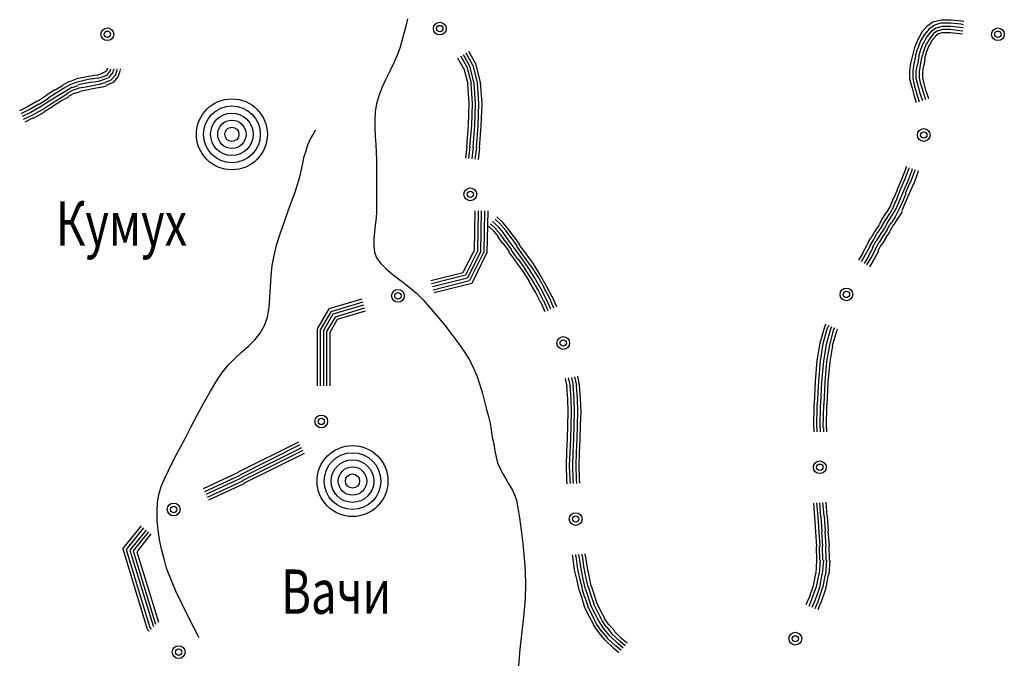
# Model space of a CAD drawing. Extents: x 8469202 to 8772528, y 4701563 to 4787329.
# Drawn here: x 8699122 to 8699218, y 4737182 to 4737244 of the extents above; entities that cross this region are included whole.
import ezdxf

# ---------------------------------------------------------------- set-up
doc = ezdxf.new("R2010")
doc.units = 0
doc.header["$MEASUREMENT"] = 0
doc.linetypes.add('CONTI', pattern=[0])
doc.layers.get('0').update_dxf_attribs({"linetype": 'CONTINUOUS'})
for name, color, linetype in [('NAD_MDEFAULT', 132, 'CONTI'), ('SIT_LDEFAULT', 132, 'CONTI'), ('USLZNDEFAULT', 7, 'CONTI')]:
    doc.layers.add(name, color=color, linetype=linetype)
doc.styles.add('SHRFT', font='TXT', dxfattribs={"width": 0.75})

# ---------------------------------------------------------------- blocks, each defined once
blk = doc.blocks.new('BL_983')
at = {"color": 0}
for radius in [1, 0.8, 0.6, 0.4, 0.2, 0]:
    blk.add_circle((0, 0), radius, dxfattribs=at)

msp = doc.modelspace()

# ---------------------------------------------------------------- linework, layer by layer
at = {"layer": 'SIT_LDEFAULT', "color": 132}
for p, q in [((8699159.801, 4737244.369), (8699159.628, 4737243.676)), ((8699159.454, 4737242.949), (8699159.247, 4737242.221)), ((8699159.628, 4737243.676), (8699159.454, 4737242.949)), ((8699159.247, 4737242.221), (8699159.039, 4737241.528)), ((8699159.039, 4737241.528), (8699158.796, 4737240.836)), ((8699158.45, 4737240.074), (8699158.069, 4737239.277)), ((8699158.796, 4737240.836), (8699158.45, 4737240.074)), ((8699158.069, 4737239.277), (8699157.653, 4737238.446)), ((8699157.653, 4737238.446), (8699157.307, 4737237.649)), ((8699157.307, 4737237.649), (8699156.995, 4737236.853)), ((8699156.995, 4737236.853), (8699156.787, 4737236.091)), ((8699156.649, 4737235.329), (8699156.614, 4737234.532)), ((8699156.787, 4737236.091), (8699156.649, 4737235.329)), ((8699156.614, 4737234.532), (8699156.614, 4737233.735)), ((8699150.553, 4737233.043), (8699150.726, 4737233.32)), ((8699150.726, 4737233.32), (8699150.83, 4737233.493)), ((8699150.83, 4737233.493), (8699150.865, 4737233.562)), ((8699156.614, 4737233.735), (8699156.649, 4737232.904)), ((8699150.068, 4737232.073), (8699150.207, 4737232.385)), ((8699150.207, 4737232.385), (8699150.38, 4737232.731)), ((8699150.38, 4737232.731), (8699150.553, 4737233.043)), ((8699156.649, 4737232.904), (8699156.718, 4737232.107)), ((8699149.722, 4737230.964), (8699149.86, 4737231.415)), ((8699149.86, 4737231.415), (8699149.964, 4737231.761)), ((8699149.964, 4737231.761), (8699150.068, 4737232.073)), ((8699156.718, 4737232.107), (8699156.753, 4737231.345)), ((8699156.753, 4737231.345), (8699156.787, 4737230.618)), ((8699149.479, 4737229.856), (8699149.618, 4737230.445)), ((8699149.618, 4737230.445), (8699149.722, 4737230.964)), ((8699156.787, 4737230.618), (8699156.787, 4737229.891)), ((8699149.341, 4737229.233), (8699149.479, 4737229.856)), ((8699156.787, 4737229.891), (8699156.787, 4737229.163)), ((8699149.029, 4737228.124), (8699149.202, 4737228.644)), ((8699149.202, 4737228.644), (8699149.341, 4737229.233)), ((8699156.787, 4737229.163), (8699156.787, 4737228.436)), ((8699148.821, 4737227.466), (8699149.029, 4737228.124)), ((8699156.787, 4737228.436), (8699156.787, 4737227.674)), ((8699156.787, 4737227.674), (8699156.787, 4737226.981)), ((8699148.163, 4737225.63), (8699148.509, 4737226.635)), ((8699148.509, 4737226.635), (8699148.821, 4737227.466)), ((8699156.787, 4737226.981), (8699156.787, 4737226.289)), ((8699147.747, 4737224.522), (8699148.163, 4737225.63)), ((8699156.787, 4737225.596), (8699156.753, 4737224.938)), ((8699156.787, 4737226.289), (8699156.787, 4737225.596)), ((8699156.753, 4737224.938), (8699156.649, 4737224.245)), ((8699147.366, 4737223.414), (8699147.747, 4737224.522)), ((8699156.649, 4737224.245), (8699156.58, 4737223.552)), ((8699147.02, 4737222.305), (8699147.366, 4737223.414)), ((8699156.58, 4737223.552), (8699156.51, 4737222.894)), ((8699156.51, 4737222.894), (8699156.51, 4737222.236)), ((8699146.778, 4737221.301), (8699147.02, 4737222.305)), ((8699156.51, 4737222.236), (8699156.58, 4737221.613)), ((8699146.604, 4737220.296), (8699146.778, 4737221.301)), ((8699156.58, 4737221.613), (8699156.787, 4737221.058)), ((8699156.787, 4737221.058), (8699157.168, 4737220.539)), ((8699146.501, 4737219.257), (8699146.604, 4737220.296)), ((8699157.168, 4737220.539), (8699157.723, 4737219.985)), ((8699157.723, 4737219.985), (8699158.415, 4737219.396)), ((8699146.431, 4737218.218), (8699146.501, 4737219.257)), ((8699158.415, 4737219.396), (8699159.177, 4737218.807)), ((8699146.362, 4737217.179), (8699146.431, 4737218.218)), ((8699159.177, 4737218.807), (8699159.939, 4737218.218)), ((8699159.939, 4737218.218), (8699160.667, 4737217.595)), ((8699146.293, 4737216.209), (8699146.362, 4737217.179)), ((8699160.667, 4737217.595), (8699161.325, 4737216.971)), ((8699161.325, 4737216.971), (8699161.948, 4737216.244)), ((8699146.12, 4737215.274), (8699146.293, 4737216.209)), ((8699161.948, 4737216.244), (8699162.676, 4737215.413)), ((8699145.842, 4737214.443), (8699146.12, 4737215.274)), ((8699162.676, 4737215.413), (8699163.403, 4737214.512)), ((8699145.427, 4737213.716), (8699145.842, 4737214.443)), ((8699163.403, 4737214.512), (8699164.13, 4737213.577)), ((8699144.907, 4737213.058), (8699145.427, 4737213.716)), ((8699164.13, 4737213.577), (8699164.823, 4737212.677)), ((8699143.591, 4737211.845), (8699144.284, 4737212.434)), ((8699144.284, 4737212.434), (8699144.907, 4737213.058)), ((8699164.823, 4737212.677), (8699165.412, 4737211.811)), ((8699142.31, 4737210.598), (8699142.933, 4737211.222)), ((8699142.933, 4737211.222), (8699143.591, 4737211.845)), ((8699165.412, 4737211.811), (8699165.897, 4737211.049)), ((8699141.755, 4737209.906), (8699142.31, 4737210.598)), ((8699165.897, 4737211.049), (8699166.243, 4737210.287)), ((8699166.243, 4737210.287), (8699166.589, 4737209.49)), ((8699141.201, 4737209.074), (8699141.755, 4737209.906)), ((8699166.589, 4737209.49), (8699166.867, 4737208.659)), ((8699140.578, 4737208.035), (8699141.201, 4737209.074)), ((8699166.867, 4737208.659), (8699167.109, 4737207.827)), ((8699139.92, 4737206.892), (8699140.578, 4737208.035)), ((8699167.109, 4737207.827), (8699167.317, 4737207.031)), ((8699139.262, 4737205.715), (8699139.92, 4737206.892)), ((8699167.317, 4737207.031), (8699167.525, 4737206.269)), ((8699138.638, 4737204.537), (8699139.262, 4737205.715)), ((8699167.525, 4737206.269), (8699167.698, 4737205.576)), ((8699167.698, 4737205.576), (8699167.871, 4737204.918)), ((8699138.119, 4737203.498), (8699138.638, 4737204.537)), ((8699167.871, 4737204.918), (8699167.975, 4737204.26)), ((8699137.668, 4737202.632), (8699138.119, 4737203.498)), ((8699167.975, 4737204.26), (8699168.079, 4737203.567)), ((8699168.079, 4737203.567), (8699168.217, 4737202.875)), ((8699137.253, 4737201.87), (8699137.668, 4737202.632)), ((8699168.217, 4737202.875), (8699168.321, 4737202.216)), ((8699136.872, 4737201.108), (8699137.253, 4737201.87)), ((8699168.321, 4737202.216), (8699168.46, 4737201.593)), ((8699168.46, 4737201.593), (8699168.598, 4737201.039)), ((8699136.456, 4737200.311), (8699136.872, 4737201.108)), ((8699168.598, 4737201.039), (8699168.841, 4737200.485)), ((8699136.11, 4737199.549), (8699136.456, 4737200.311)), ((8699168.841, 4737200.485), (8699169.118, 4737199.965)), ((8699169.118, 4737199.965), (8699169.395, 4737199.48)), ((8699135.521, 4737197.956), (8699135.763, 4737198.753)), ((8699135.763, 4737198.753), (8699136.11, 4737199.549)), ((8699169.395, 4737199.48), (8699169.707, 4737198.961)), ((8699169.707, 4737198.961), (8699170.018, 4737198.441)), ((8699135.382, 4737197.16), (8699135.521, 4737197.956)), ((8699170.018, 4737198.441), (8699170.261, 4737197.922)), ((8699170.261, 4737197.922), (8699170.434, 4737197.402)), ((8699135.348, 4737196.328), (8699135.382, 4737197.16)), ((8699170.434, 4737197.402), (8699170.573, 4737196.675)), ((8699135.348, 4737195.428), (8699135.348, 4737196.328)), ((8699170.573, 4737196.675), (8699170.746, 4737195.67)), ((8699135.452, 4737194.493), (8699135.348, 4737195.428)), ((8699170.746, 4737195.67), (8699170.884, 4737194.493)), ((8699135.59, 4737193.557), (8699135.452, 4737194.493)), ((8699170.884, 4737194.493), (8699171.058, 4737193.176)), ((8699135.798, 4737192.622), (8699135.59, 4737193.557)), ((8699171.058, 4737193.176), (8699171.196, 4737191.791)), ((8699136.04, 4737191.687), (8699135.798, 4737192.622)), ((8699136.283, 4737190.786), (8699136.04, 4737191.687)), ((8699171.196, 4737191.791), (8699171.3, 4737190.44)), ((8699136.664, 4737189.782), (8699136.283, 4737190.786)), ((8699171.3, 4737190.44), (8699171.335, 4737189.193)), ((8699137.183, 4737188.535), (8699136.664, 4737189.782)), ((8699171.335, 4737189.193), (8699171.3, 4737187.877)), ((8699137.807, 4737187.254), (8699137.183, 4737188.535)), ((8699138.43, 4737186.007), (8699137.807, 4737187.254)), ((8699171.3, 4737187.877), (8699171.161, 4737186.284)), ((8699171.161, 4737186.284), (8699170.954, 4737184.587)), ((8699138.95, 4737184.968), (8699138.43, 4737186.007)), ((8699139.331, 4737184.24), (8699138.95, 4737184.968)), ((8699170.954, 4737184.587), (8699170.78, 4737182.855)), ((8699139.469, 4737183.963), (8699139.331, 4737184.24)), ((8699170.78, 4737182.855), (8699170.642, 4737181.227))]:
    msp.add_line(p, q, dxfattribs=at)
at = {"layer": 'SIT_LDEFAULT', "color": 32}
for p, q in [((8699211.097, 4737244.057), (8699210.508, 4737243.641)), ((8699211.928, 4737244.265), (8699211.097, 4737244.057)), ((8699211.963, 4737243.988), (8699211.235, 4737243.78)), ((8699212.863, 4737244.265), (8699211.928, 4737244.265)), ((8699212.829, 4737243.953), (8699211.963, 4737243.953)), ((8699213.799, 4737243.849), (8699212.829, 4737243.953)), ((8699213.833, 4737244.161), (8699212.863, 4737244.265)), ((8699214.076, 4737243.814), (8699213.799, 4737243.849)), ((8699214.11, 4737244.126), (8699213.833, 4737244.161)), ((8699209.989, 4737243.018), (8699209.608, 4737242.36)), ((8699210.508, 4737243.641), (8699209.989, 4737243.052)), ((8699210.716, 4737243.399), (8699210.266, 4737242.845)), ((8699210.924, 4737243.156), (8699210.508, 4737242.671)), ((8699211.235, 4737243.745), (8699210.716, 4737243.399)), ((8699211.132, 4737242.914), (8699210.785, 4737242.464)), ((8699211.374, 4737243.468), (8699210.924, 4737243.156)), ((8699211.513, 4737243.191), (8699211.132, 4737242.949)), ((8699211.651, 4737242.914), (8699211.339, 4737242.706)), ((8699211.997, 4737243.641), (8699211.374, 4737243.468)), ((8699212.032, 4737243.33), (8699211.513, 4737243.191)), ((8699212.067, 4737243.052), (8699211.651, 4737242.914)), ((8699212.829, 4737243.641), (8699211.997, 4737243.641)), ((8699212.829, 4737243.33), (8699212.032, 4737243.33)), ((8699212.794, 4737243.018), (8699212.067, 4737243.018)), ((8699213.729, 4737243.226), (8699212.794, 4737243.33)), ((8699213.695, 4737242.914), (8699212.794, 4737243.018)), ((8699213.764, 4737243.537), (8699212.829, 4737243.641)), ((8699213.972, 4737242.879), (8699213.695, 4737242.914)), ((8699214.006, 4737243.191), (8699213.729, 4737243.226)), ((8699214.041, 4737243.503), (8699213.764, 4737243.537)), ((8699209.608, 4737242.36), (8699209.296, 4737241.598)), ((8699209.885, 4737242.221), (8699209.608, 4737241.494)), ((8699210.266, 4737242.845), (8699209.885, 4737242.221)), ((8699210.162, 4737242.083), (8699209.885, 4737241.39)), ((8699210.508, 4737242.671), (8699210.196, 4737242.083)), ((8699210.439, 4737241.944), (8699210.196, 4737241.286)), ((8699210.785, 4737242.464), (8699210.473, 4737241.944)), ((8699211.028, 4737242.29), (8699210.751, 4737241.806)), ((8699211.339, 4737242.671), (8699211.028, 4737242.29)), ((8699166.174, 4737239.866), (8699165.516, 4737241.044)), ((8699166.486, 4737240.004), (8699165.793, 4737241.182)), ((8699209.296, 4737241.598), (8699209.088, 4737240.801)), ((8699209.573, 4737241.494), (8699209.365, 4737240.732)), ((8699209.885, 4737241.39), (8699209.677, 4737240.663)), ((8699210.196, 4737241.286), (8699209.989, 4737240.593)), ((8699210.473, 4737241.182), (8699210.266, 4737240.524)), ((8699210.716, 4737241.806), (8699210.473, 4737241.182)), ((8699165.308, 4737239.52), (8699164.719, 4737240.559)), ((8699165.62, 4737239.658), (8699164.996, 4737240.732)), ((8699165.897, 4737239.762), (8699165.273, 4737240.87)), ((8699166.936, 4737238.203), (8699166.486, 4737240.004)), ((8699208.915, 4737240.039), (8699208.811, 4737239.312)), ((8699209.088, 4737240.801), (8699208.915, 4737240.039)), ((8699209.227, 4737240.004), (8699209.123, 4737239.312)), ((8699209.4, 4737240.732), (8699209.227, 4737239.97)), ((8699209.711, 4737240.663), (8699209.573, 4737239.935)), ((8699209.989, 4737240.593), (8699209.85, 4737239.866)), ((8699210.3, 4737240.524), (8699210.196, 4737239.831)), ((8699129.494, 4737238.896), (8699130.014, 4737239.069)), ((8699130.014, 4737239.104), (8699130.325, 4737239.242)), ((8699130.325, 4737239.208), (8699130.464, 4737239.346)), ((8699130.464, 4737239.346), (8699130.533, 4737239.589)), ((8699130.499, 4737238.965), (8699130.706, 4737239.208)), ((8699130.706, 4737238.723), (8699130.984, 4737239.035)), ((8699130.741, 4737239.173), (8699130.845, 4737239.52)), ((8699131.018, 4737239.035), (8699131.157, 4737239.52)), ((8699131.295, 4737238.861), (8699131.468, 4737239.416)), ((8699131.468, 4737239.45), (8699131.468, 4737239.52)), ((8699131.572, 4737238.723), (8699131.746, 4737239.312)), ((8699131.78, 4737239.381), (8699131.78, 4737239.52)), ((8699165.724, 4737237.996), (8699165.343, 4737239.52)), ((8699166.035, 4737238.065), (8699165.62, 4737239.658)), ((8699166.312, 4737238.099), (8699165.897, 4737239.762)), ((8699166.624, 4737238.134), (8699166.208, 4737239.866)), ((8699208.811, 4737239.312), (8699208.811, 4737238.515)), ((8699209.123, 4737239.312), (8699209.123, 4737238.55)), ((8699209.538, 4737239.935), (8699209.434, 4737239.277)), ((8699209.434, 4737239.277), (8699209.434, 4737238.584)), ((8699209.85, 4737239.866), (8699209.746, 4737239.242)), ((8699209.746, 4737239.242), (8699209.746, 4737238.619)), ((8699210.162, 4737239.831), (8699210.058, 4737239.242)), ((8699210.058, 4737239.242), (8699210.058, 4737238.654)), ((8699126.134, 4737237.926), (8699126.793, 4737238.307)), ((8699126.827, 4737238.273), (8699127.485, 4737238.515)), ((8699126.931, 4737237.996), (8699127.589, 4737238.238)), ((8699127.485, 4737238.55), (8699128.178, 4737238.688)), ((8699127.555, 4737238.238), (8699128.247, 4737238.411)), ((8699127.658, 4737237.961), (8699128.317, 4737238.099)), ((8699128.178, 4737238.688), (8699128.871, 4737238.827)), ((8699128.247, 4737238.411), (8699128.905, 4737238.55)), ((8699128.317, 4737238.099), (8699128.975, 4737238.238)), ((8699128.871, 4737238.827), (8699129.494, 4737238.931)), ((8699128.905, 4737238.515), (8699129.563, 4737238.619)), ((8699128.975, 4737238.203), (8699129.633, 4737238.307)), ((8699129.563, 4737238.584), (8699130.118, 4737238.758)), ((8699129.633, 4737238.307), (8699130.222, 4737238.48)), ((8699129.702, 4737237.996), (8699130.325, 4737238.169)), ((8699130.118, 4737238.758), (8699130.533, 4737238.931)), ((8699130.222, 4737238.48), (8699130.706, 4737238.688)), ((8699130.325, 4737238.203), (8699130.88, 4737238.446)), ((8699130.429, 4737237.926), (8699131.053, 4737238.203)), ((8699130.88, 4737238.446), (8699131.295, 4737238.896)), ((8699131.087, 4737238.169), (8699131.572, 4737238.723)), ((8699166.451, 4737236.125), (8699166.312, 4737238.099)), ((8699166.763, 4737236.125), (8699166.624, 4737238.134)), ((8699167.074, 4737236.125), (8699166.936, 4737238.203)), ((8699208.811, 4737238.515), (8699209.019, 4737237.718)), ((8699209.123, 4737238.55), (8699209.296, 4737237.822)), ((8699209.434, 4737238.584), (8699209.608, 4737237.892)), ((8699209.746, 4737238.619), (8699209.885, 4737237.961)), ((8699210.058, 4737238.654), (8699210.196, 4737238.03)), ((8699124.541, 4737236.922), (8699125.372, 4737237.476)), ((8699124.714, 4737236.679), (8699125.546, 4737237.199)), ((8699125.407, 4737237.441), (8699126.134, 4737237.892)), ((8699125.546, 4737237.199), (8699126.273, 4737237.649)), ((8699125.719, 4737236.922), (8699126.446, 4737237.372)), ((8699126.273, 4737237.649), (8699126.931, 4737237.996)), ((8699126.446, 4737237.372), (8699127.07, 4737237.753)), ((8699126.585, 4737237.13), (8699127.208, 4737237.441)), ((8699126.758, 4737236.853), (8699127.312, 4737237.164)), ((8699127.07, 4737237.684), (8699127.658, 4737237.892)), ((8699127.208, 4737237.441), (8699127.728, 4737237.615)), ((8699127.347, 4737237.13), (8699127.832, 4737237.303)), ((8699127.728, 4737237.649), (8699128.386, 4737237.753)), ((8699127.832, 4737237.337), (8699128.455, 4737237.441)), ((8699128.386, 4737237.753), (8699129.044, 4737237.892)), ((8699128.455, 4737237.441), (8699129.079, 4737237.58)), ((8699129.044, 4737237.892), (8699129.702, 4737237.996)), ((8699129.079, 4737237.58), (8699129.771, 4737237.718)), ((8699129.771, 4737237.684), (8699130.429, 4737237.857)), ((8699165.827, 4737236.125), (8699165.689, 4737237.996)), ((8699166.139, 4737236.125), (8699166.001, 4737238.065)), ((8699209.019, 4737237.753), (8699209.227, 4737236.956)), ((8699209.296, 4737237.822), (8699209.504, 4737237.026)), ((8699209.608, 4737237.892), (8699209.815, 4737237.13)), ((8699209.815, 4737237.13), (8699210.058, 4737236.402)), ((8699209.919, 4737237.961), (8699210.127, 4737237.234)), ((8699210.127, 4737237.234), (8699210.37, 4737236.506)), ((8699210.196, 4737238.065), (8699210.404, 4737237.303)), ((8699210.439, 4737237.303), (8699210.647, 4737236.61)), ((8699122.706, 4737235.813), (8699123.641, 4737236.368)), ((8699123.675, 4737236.333), (8699124.576, 4737236.922)), ((8699123.848, 4737236.056), (8699124.749, 4737236.645)), ((8699123.987, 4737235.813), (8699124.888, 4737236.402)), ((8699124.888, 4737236.402), (8699125.719, 4737236.922)), ((8699125.061, 4737236.125), (8699125.892, 4737236.645)), ((8699125.199, 4737235.883), (8699126.031, 4737236.402)), ((8699125.892, 4737236.645), (8699126.619, 4737237.095)), ((8699126.065, 4737236.402), (8699126.758, 4737236.818)), ((8699209.227, 4737236.956), (8699209.469, 4737236.229)), ((8699209.504, 4737237.026), (8699209.746, 4737236.298)), ((8699121.944, 4737235.432), (8699122.74, 4737235.813)), ((8699122.082, 4737235.155), (8699122.879, 4737235.536)), ((8699122.221, 4737234.878), (8699123.017, 4737235.259)), ((8699122.879, 4737235.536), (8699123.814, 4737236.091)), ((8699123.017, 4737235.259), (8699123.987, 4737235.813)), ((8699123.156, 4737234.982), (8699124.16, 4737235.536)), ((8699123.294, 4737234.705), (8699124.333, 4737235.259)), ((8699124.16, 4737235.536), (8699125.061, 4737236.125)), ((8699124.299, 4737235.294), (8699125.234, 4737235.883)), ((8699165.758, 4737234.012), (8699165.827, 4737236.125)), ((8699166.07, 4737234.012), (8699166.139, 4737236.125)), ((8699166.382, 4737233.978), (8699166.451, 4737236.125)), ((8699166.693, 4737233.943), (8699166.763, 4737236.125)), ((8699167.005, 4737233.943), (8699167.074, 4737236.125)), ((8699122.325, 4737234.601), (8699123.156, 4737234.982)), ((8699122.463, 4737234.324), (8699123.294, 4737234.74)), ((8699165.585, 4737231.934), (8699165.758, 4737234.012)), ((8699165.897, 4737231.9), (8699166.07, 4737234.012)), ((8699166.208, 4737231.865), (8699166.382, 4737233.978)), ((8699166.52, 4737231.83), (8699166.693, 4737233.978)), ((8699166.832, 4737231.796), (8699167.005, 4737233.943)), ((8699165.481, 4737230.791), (8699165.62, 4737231.934)), ((8699165.793, 4737230.757), (8699165.931, 4737231.9)), ((8699166.105, 4737230.722), (8699166.243, 4737231.865)), ((8699166.416, 4737230.687), (8699166.555, 4737231.83)), ((8699166.728, 4737230.653), (8699166.867, 4737231.796)), ((8699208.465, 4737229.891), (8699208.014, 4737228.713)), ((8699208.742, 4737229.787), (8699208.291, 4737228.575)), ((8699208.465, 4737229.96), (8699208.43, 4737229.891)), ((8699209.053, 4737229.683), (8699208.603, 4737228.471)), ((8699208.776, 4737229.856), (8699208.742, 4737229.787)), ((8699209.33, 4737229.579), (8699208.88, 4737228.367)), ((8699209.053, 4737229.752), (8699209.019, 4737229.683)), ((8699209.642, 4737229.475), (8699209.192, 4737228.228)), ((8699209.365, 4737229.648), (8699209.33, 4737229.579)), ((8699209.642, 4737229.544), (8699209.608, 4737229.475)), ((8699208.014, 4737228.713), (8699207.564, 4737227.674)), ((8699208.291, 4737228.609), (8699207.841, 4737227.57)), ((8699208.603, 4737228.471), (8699208.153, 4737227.432)), ((8699207.599, 4737227.674), (8699207.252, 4737226.843)), ((8699207.841, 4737227.57), (8699207.529, 4737226.739)), ((8699208.846, 4737228.367), (8699208.395, 4737227.328)), ((8699209.157, 4737228.228), (8699208.707, 4737227.189)), ((8699207.218, 4737226.843), (8699206.941, 4737226.185)), ((8699207.529, 4737226.739), (8699207.218, 4737226.046)), ((8699207.806, 4737226.6), (8699207.495, 4737225.908)), ((8699208.153, 4737227.432), (8699207.806, 4737226.6)), ((8699208.43, 4737227.293), (8699208.084, 4737226.462)), ((8699208.707, 4737227.189), (8699208.361, 4737226.358)), ((8699166.382, 4737225.63), (8699166.312, 4737221.786)), ((8699166.693, 4737225.63), (8699166.624, 4737221.717)), ((8699167.005, 4737225.63), (8699166.936, 4737221.647)), ((8699167.317, 4737225.63), (8699167.248, 4737221.578)), ((8699167.629, 4737225.63), (8699167.559, 4737221.509)), ((8699206.975, 4737226.185), (8699206.594, 4737225.561)), ((8699207.252, 4737226.046), (8699206.871, 4737225.388)), ((8699207.495, 4737225.908), (8699207.114, 4737225.249)), ((8699207.772, 4737225.769), (8699207.391, 4737225.076)), ((8699208.084, 4737225.596), (8699207.668, 4737224.903)), ((8699208.084, 4737226.462), (8699207.772, 4737225.769)), ((8699208.361, 4737226.358), (8699208.049, 4737225.63)), ((8699168.91, 4737224.314), (8699168.356, 4737224.834)), ((8699169.118, 4737224.522), (8699168.529, 4737225.076)), ((8699206.179, 4737224.938), (8699205.832, 4737224.314)), ((8699206.456, 4737224.799), (8699206.075, 4737224.141)), ((8699206.56, 4737225.561), (8699206.179, 4737224.938)), ((8699206.733, 4737224.626), (8699206.352, 4737223.968)), ((8699206.837, 4737225.388), (8699206.456, 4737224.765)), ((8699207.114, 4737225.249), (8699206.733, 4737224.626)), ((8699207.391, 4737225.076), (8699207.01, 4737224.453)), ((8699207.668, 4737224.938), (8699207.287, 4737224.314)), ((8699168.217, 4737223.656), (8699167.698, 4737224.141)), ((8699168.46, 4737223.864), (8699167.906, 4737224.384)), ((8699168.668, 4737224.072), (8699168.113, 4737224.591)), ((8699168.668, 4737223.137), (8699168.217, 4737223.656)), ((8699168.91, 4737223.31), (8699168.425, 4737223.864)), ((8699169.153, 4737223.518), (8699168.668, 4737224.072)), ((8699169.395, 4737223.725), (8699168.91, 4737224.28)), ((8699169.637, 4737223.899), (8699169.118, 4737224.522)), ((8699169.915, 4737222.998), (8699169.395, 4737223.725)), ((8699170.157, 4737223.171), (8699169.637, 4737223.899)), ((8699205.417, 4737223.656), (8699205.036, 4737222.963)), ((8699205.832, 4737224.28), (8699205.417, 4737223.656)), ((8699206.109, 4737224.141), (8699205.694, 4737223.518)), ((8699206.352, 4737223.968), (8699205.936, 4737223.344)), ((8699206.629, 4737223.795), (8699206.213, 4737223.171)), ((8699206.975, 4737224.487), (8699206.594, 4737223.795)), ((8699207.252, 4737224.314), (8699206.871, 4737223.656)), ((8699169.118, 4737222.444), (8699168.633, 4737223.137)), ((8699169.36, 4737222.652), (8699168.91, 4737223.31)), ((8699169.637, 4737222.825), (8699169.153, 4737223.518)), ((8699170.226, 4737222.028), (8699169.637, 4737222.825)), ((8699170.503, 4737222.236), (8699169.915, 4737223.033)), ((8699170.746, 4737222.409), (8699170.157, 4737223.206)), ((8699205.001, 4737222.998), (8699204.655, 4737222.34)), ((8699205.278, 4737222.86), (8699204.897, 4737222.201)), ((8699205.659, 4737223.518), (8699205.278, 4737222.825)), ((8699205.936, 4737223.344), (8699205.555, 4737222.686)), ((8699206.213, 4737223.171), (8699205.832, 4737222.548)), ((8699206.49, 4737222.998), (8699206.109, 4737222.375)), ((8699206.871, 4737223.622), (8699206.456, 4737222.998)), ((8699166.312, 4737221.786), (8699165.204, 4737219.638)), ((8699169.741, 4737221.682), (8699169.153, 4737222.479)), ((8699169.984, 4737221.855), (8699169.395, 4737222.652)), ((8699170.607, 4737220.885), (8699169.949, 4737221.82)), ((8699170.884, 4737221.093), (8699170.226, 4737222.028)), ((8699171.127, 4737221.266), (8699170.469, 4737222.201)), ((8699171.369, 4737221.439), (8699170.711, 4737222.375)), ((8699204.655, 4737222.305), (8699204.204, 4737221.509)), ((8699204.932, 4737222.167), (8699204.481, 4737221.336)), ((8699205.209, 4737222.028), (8699204.759, 4737221.197)), ((8699205.486, 4737221.89), (8699205.036, 4737221.024)), ((8699205.521, 4737222.686), (8699205.174, 4737222.028)), ((8699205.798, 4737222.548), (8699205.451, 4737221.89)), ((8699206.075, 4737222.409), (8699205.728, 4737221.751)), ((8699166.624, 4737221.717), (8699165.446, 4737219.361)), ((8699166.936, 4737221.647), (8699165.654, 4737219.084)), ((8699167.213, 4737221.578), (8699165.862, 4737218.842)), ((8699167.525, 4737221.509), (8699166.07, 4737218.565)), ((8699170.365, 4737220.747), (8699169.707, 4737221.647)), ((8699171.335, 4737219.95), (8699170.642, 4737220.92)), ((8699171.577, 4737220.123), (8699170.884, 4737221.093)), ((8699171.82, 4737220.296), (8699171.127, 4737221.266)), ((8699172.097, 4737220.47), (8699171.369, 4737221.439)), ((8699204.239, 4737221.509), (8699203.823, 4737220.816)), ((8699204.481, 4737221.336), (8699204.1, 4737220.677)), ((8699204.793, 4737221.197), (8699204.378, 4737220.504)), ((8699205.036, 4737221.058), (8699204.62, 4737220.366)), ((8699205.313, 4737220.885), (8699204.897, 4737220.193)), ((8699205.763, 4737221.717), (8699205.313, 4737220.885)), ((8699171.058, 4737219.777), (8699170.365, 4737220.712)), ((8699171.958, 4737218.911), (8699171.3, 4737219.95)), ((8699172.235, 4737219.084), (8699171.577, 4737220.123)), ((8699172.512, 4737219.257), (8699171.854, 4737220.296)), ((8699172.755, 4737219.396), (8699172.097, 4737220.47)), ((8699165.239, 4737219.604), (8699162.087, 4737218.807)), ((8699165.446, 4737219.361), (8699162.156, 4737218.53)), ((8699165.654, 4737219.084), (8699162.225, 4737218.218)), ((8699171.716, 4737218.773), (8699171.058, 4737219.777)), ((8699172.582, 4737217.872), (8699171.958, 4737218.911)), ((8699172.859, 4737218.011), (8699172.235, 4737219.084)), ((8699173.136, 4737218.149), (8699172.512, 4737219.257)), ((8699173.378, 4737218.288), (8699172.755, 4737219.396)), ((8699165.862, 4737218.807), (8699162.295, 4737217.907)), ((8699166.07, 4737218.565), (8699162.399, 4737217.63)), ((8699172.304, 4737217.699), (8699171.681, 4737218.738)), ((8699173.378, 4737217.006), (8699172.859, 4737218.011)), ((8699173.655, 4737217.145), (8699173.101, 4737218.149)), ((8699173.932, 4737217.249), (8699173.378, 4737218.288)), ((8699155.333, 4737217.041), (8699152.112, 4737216.071)), ((8699172.789, 4737216.729), (8699172.304, 4737217.699)), ((8699173.066, 4737216.868), (8699172.582, 4737217.837)), ((8699173.794, 4737216.036), (8699173.378, 4737217.006)), ((8699174.071, 4737216.14), (8699173.655, 4737217.145)), ((8699174.383, 4737216.279), (8699173.932, 4737217.283)), ((8699152.112, 4737216.071), (8699150.969, 4737214.131)), ((8699155.437, 4737216.729), (8699152.319, 4737215.794)), ((8699155.506, 4737216.452), (8699152.527, 4737215.551)), ((8699155.61, 4737216.14), (8699152.735, 4737215.274)), ((8699173.24, 4737215.794), (8699172.824, 4737216.729)), ((8699173.517, 4737215.898), (8699173.101, 4737216.868)), ((8699152.319, 4737215.794), (8699151.28, 4737214.027)), ((8699152.527, 4737215.551), (8699151.592, 4737213.958)), ((8699152.735, 4737215.274), (8699151.904, 4737213.854)), ((8699152.943, 4737215.032), (8699152.215, 4737213.785)), ((8699155.679, 4737215.863), (8699152.943, 4737215.032)), ((8699150.969, 4737214.131), (8699150.969, 4737209.802)), ((8699200.498, 4737214.304), (8699200.048, 4737212.746)), ((8699200.775, 4737214.201), (8699200.36, 4737212.677)), ((8699200.602, 4737214.582), (8699200.498, 4737214.304)), ((8699201.087, 4737214.097), (8699200.671, 4737212.607)), ((8699200.914, 4737214.443), (8699200.81, 4737214.201)), ((8699201.191, 4737214.339), (8699201.087, 4737214.097)), ((8699201.468, 4737214.235), (8699201.364, 4737213.993)), ((8699201.78, 4737214.097), (8699201.676, 4737213.889)), ((8699151.28, 4737214.027), (8699151.28, 4737209.802)), ((8699151.592, 4737213.958), (8699151.592, 4737209.802)), ((8699151.904, 4737213.889), (8699151.904, 4737209.802)), ((8699152.215, 4737213.785), (8699152.215, 4737209.802)), ((8699201.364, 4737213.993), (8699200.983, 4737212.538)), ((8699201.676, 4737213.889), (8699201.26, 4737212.469)), ((8699200.048, 4737212.746), (8699199.771, 4737211.049)), ((8699200.36, 4737212.677), (8699200.083, 4737211.014)), ((8699200.671, 4737212.607), (8699200.394, 4737210.979)), ((8699200.983, 4737212.538), (8699200.706, 4737210.945)), ((8699201.295, 4737212.469), (8699201.018, 4737210.91)), ((8699199.771, 4737211.049), (8699199.598, 4737209.005)), ((8699200.083, 4737211.014), (8699199.909, 4737209.005)), ((8699200.394, 4737210.979), (8699200.221, 4737208.97)), ((8699200.706, 4737210.945), (8699200.533, 4737208.936)), ((8699201.018, 4737210.91), (8699200.845, 4737208.936)), ((8699150.969, 4737209.802), (8699150.969, 4737208.555)), ((8699151.28, 4737209.802), (8699151.28, 4737208.555)), ((8699151.592, 4737209.802), (8699151.592, 4737208.555)), ((8699151.904, 4737209.802), (8699151.904, 4737208.555)), ((8699152.215, 4737209.802), (8699152.215, 4737208.555)), ((8699175.387, 4737208.486), (8699175.214, 4737209.282)), ((8699175.699, 4737208.52), (8699175.526, 4737209.351)), ((8699176.011, 4737208.555), (8699175.837, 4737209.386)), ((8699176.322, 4737208.589), (8699176.149, 4737209.455)), ((8699176.599, 4737208.624), (8699176.426, 4737209.525)), ((8699175.456, 4737207.273), (8699175.352, 4737208.486)), ((8699175.768, 4737207.308), (8699175.664, 4737208.52)), ((8699176.08, 4737207.308), (8699175.976, 4737208.555)), ((8699176.392, 4737207.343), (8699176.288, 4737208.589)), ((8699176.703, 4737207.343), (8699176.599, 4737208.624)), ((8699199.598, 4737209.005), (8699199.494, 4737206.788)), ((8699199.909, 4737209.005), (8699199.806, 4737206.754)), ((8699200.221, 4737208.97), (8699200.117, 4737206.754)), ((8699200.533, 4737208.936), (8699200.429, 4737206.754)), ((8699200.845, 4737208.936), (8699200.741, 4737206.719)), ((8699176.738, 4737206.026), (8699176.703, 4737207.343)), ((8699175.491, 4737206.026), (8699175.456, 4737207.273)), ((8699175.803, 4737206.026), (8699175.768, 4737207.273)), ((8699176.114, 4737206.026), (8699176.08, 4737207.308)), ((8699176.426, 4737206.026), (8699176.392, 4737207.308)), ((8699199.459, 4737206.788), (8699199.425, 4737204.468)), ((8699199.771, 4737206.754), (8699199.736, 4737204.468)), ((8699200.083, 4737206.754), (8699200.048, 4737204.468)), ((8699200.394, 4737206.754), (8699200.36, 4737204.468)), ((8699200.706, 4737206.719), (8699200.671, 4737204.468)), ((8699175.456, 4737204.71), (8699175.491, 4737206.026)), ((8699175.768, 4737204.71), (8699175.803, 4737206.026)), ((8699176.08, 4737204.71), (8699176.114, 4737206.026)), ((8699176.392, 4737204.71), (8699176.426, 4737206.026)), ((8699176.703, 4737204.71), (8699176.738, 4737206.026)), ((8699175.422, 4737203.429), (8699175.456, 4737204.71)), ((8699175.733, 4737203.394), (8699175.768, 4737204.71)), ((8699176.045, 4737203.394), (8699176.08, 4737204.71)), ((8699176.357, 4737203.394), (8699176.392, 4737204.71)), ((8699176.669, 4737203.359), (8699176.703, 4737204.71)), ((8699199.459, 4737204.468), (8699199.459, 4737204.087)), ((8699199.771, 4737204.468), (8699199.771, 4737204.087)), ((8699200.083, 4737204.468), (8699200.083, 4737204.087)), ((8699200.394, 4737204.468), (8699200.394, 4737204.087)), ((8699200.706, 4737204.468), (8699200.706, 4737204.087)), ((8699149.168, 4737203.082), (8699143.279, 4737200.138)), ((8699149.306, 4737202.805), (8699143.418, 4737199.861)), ((8699149.445, 4737202.528), (8699143.556, 4737199.584)), ((8699175.352, 4737202.113), (8699175.422, 4737203.429)), ((8699175.664, 4737202.078), (8699175.733, 4737203.394)), ((8699175.976, 4737202.078), (8699176.045, 4737203.394)), ((8699176.288, 4737202.078), (8699176.357, 4737203.394)), ((8699176.599, 4737202.043), (8699176.669, 4737203.359)), ((8699149.583, 4737202.251), (8699143.66, 4737199.307)), ((8699149.722, 4737201.974), (8699143.799, 4737199.03)), ((8699175.318, 4737200.762), (8699175.352, 4737202.113)), ((8699175.63, 4737200.762), (8699175.664, 4737202.078)), ((8699175.941, 4737200.762), (8699175.976, 4737202.078)), ((8699176.253, 4737200.762), (8699176.288, 4737202.078)), ((8699176.565, 4737200.762), (8699176.599, 4737202.043)), ((8699175.352, 4737199.411), (8699175.318, 4737200.762)), ((8699175.664, 4737199.446), (8699175.63, 4737200.762)), ((8699175.976, 4737199.446), (8699175.941, 4737200.762)), ((8699176.288, 4737199.446), (8699176.253, 4737200.762)), ((8699176.599, 4737199.48), (8699176.565, 4737200.762)), ((8699143.279, 4737200.104), (8699139.85, 4737198.51)), ((8699143.418, 4737199.827), (8699139.989, 4737198.233)), ((8699143.556, 4737199.549), (8699140.127, 4737197.956)), ((8699143.695, 4737199.272), (8699140.231, 4737197.679)), ((8699143.834, 4737198.995), (8699140.37, 4737197.402)), ((8699175.387, 4737198.995), (8699175.352, 4737199.411)), ((8699175.699, 4737199.03), (8699175.664, 4737199.446)), ((8699176.011, 4737199.03), (8699175.976, 4737199.446)), ((8699176.322, 4737199.03), (8699176.288, 4737199.446)), ((8699176.634, 4737199.065), (8699176.599, 4737199.48)), ((8699199.425, 4737197.125), (8699199.528, 4737195.774)), ((8699199.736, 4737197.16), (8699199.84, 4737195.774)), ((8699200.013, 4737197.16), (8699200.117, 4737195.809)), ((8699200.325, 4737197.194), (8699200.429, 4737195.843)), ((8699200.637, 4737197.229), (8699200.741, 4737195.843)), ((8699200.152, 4737195.809), (8699200.256, 4737194.354)), ((8699200.464, 4737195.843), (8699200.568, 4737194.389)), ((8699200.775, 4737195.843), (8699200.879, 4737194.389)), ((8699133.789, 4737194.908), (8699131.988, 4737192.657)), ((8699199.528, 4737195.774), (8699199.632, 4737194.319)), ((8699199.84, 4737195.774), (8699199.944, 4737194.319)), ((8699134.032, 4737194.7), (8699132.334, 4737192.588)), ((8699134.274, 4737194.493), (8699132.681, 4737192.518)), ((8699134.516, 4737194.319), (8699133.027, 4737192.449)), ((8699134.759, 4737194.112), (8699133.373, 4737192.38)), ((8699199.632, 4737194.319), (8699199.736, 4737192.899)), ((8699199.944, 4737194.319), (8699200.048, 4737192.934)), ((8699200.221, 4737194.354), (8699200.325, 4737192.934)), ((8699200.533, 4737194.389), (8699200.637, 4737192.934)), ((8699200.845, 4737194.389), (8699200.949, 4737192.969)), ((8699199.702, 4737192.899), (8699199.736, 4737191.548)), ((8699199.979, 4737192.934), (8699200.013, 4737191.548)), ((8699200.29, 4737192.934), (8699200.325, 4737191.548)), ((8699200.602, 4737192.934), (8699200.637, 4737191.548)), ((8699200.914, 4737192.969), (8699200.949, 4737191.548)), ((8699132.023, 4737192.657), (8699134.378, 4737184.829)), ((8699132.334, 4737192.588), (8699134.655, 4737184.968)), ((8699132.681, 4737192.518), (8699134.967, 4737185.141)), ((8699133.027, 4737192.449), (8699135.209, 4737185.314)), ((8699133.373, 4737192.38), (8699135.486, 4737185.487)), ((8699175.941, 4737191.895), (8699175.907, 4737192.068)), ((8699176.218, 4737191.929), (8699176.218, 4737192.103)), ((8699176.53, 4737191.964), (8699176.53, 4737192.103)), ((8699176.738, 4737190.717), (8699176.565, 4737191.964)), ((8699176.842, 4737191.999), (8699176.842, 4737192.137)), ((8699177.05, 4737190.752), (8699176.876, 4737191.999)), ((8699177.154, 4737192.033), (8699177.154, 4737192.172)), ((8699177.361, 4737190.821), (8699177.188, 4737192.033)), ((8699176.114, 4737190.613), (8699175.941, 4737191.895)), ((8699176.426, 4737190.648), (8699176.253, 4737191.929)), ((8699199.736, 4737191.548), (8699199.667, 4737190.267)), ((8699200.083, 4737191.548), (8699199.979, 4737190.232)), ((8699200.394, 4737191.548), (8699200.29, 4737190.198)), ((8699200.706, 4737191.548), (8699200.602, 4737190.163)), ((8699201.018, 4737191.548), (8699200.914, 4737190.128)), ((8699176.357, 4737189.574), (8699176.114, 4737190.613)), ((8699176.669, 4737189.644), (8699176.426, 4737190.683)), ((8699176.946, 4737189.713), (8699176.738, 4737190.717)), ((8699177.257, 4737189.782), (8699177.05, 4737190.786)), ((8699177.569, 4737189.851), (8699177.361, 4737190.821)), ((8699199.632, 4737190.267), (8699199.39, 4737189.055)), ((8699199.944, 4737190.232), (8699199.702, 4737188.951)), ((8699200.256, 4737190.198), (8699200.013, 4737188.882)), ((8699200.568, 4737190.163), (8699200.325, 4737188.812)), ((8699200.879, 4737190.128), (8699200.602, 4737188.708)), ((8699176.565, 4737188.674), (8699176.357, 4737189.574)), ((8699176.876, 4737188.778), (8699176.669, 4737189.644)), ((8699177.154, 4737188.847), (8699176.946, 4737189.713)), ((8699177.431, 4737188.916), (8699177.257, 4737189.782)), ((8699177.742, 4737189.02), (8699177.569, 4737189.851)), ((8699199.39, 4737189.055), (8699198.974, 4737187.808)), ((8699176.842, 4737187.842), (8699176.565, 4737188.674)), ((8699177.119, 4737187.912), (8699176.842, 4737188.743)), ((8699177.431, 4737188.016), (8699177.154, 4737188.847)), ((8699177.742, 4737188.12), (8699177.465, 4737188.951)), ((8699178.019, 4737187.254), (8699177.742, 4737188.12)), ((8699178.019, 4737188.223), (8699177.777, 4737189.02)), ((8699178.297, 4737187.392), (8699178.019, 4737188.223)), ((8699199.702, 4737188.951), (8699199.251, 4737187.704)), ((8699200.013, 4737188.882), (8699199.563, 4737187.6)), ((8699200.29, 4737188.812), (8699199.84, 4737187.496)), ((8699200.602, 4737188.708), (8699200.152, 4737187.392)), ((8699177.119, 4737186.907), (8699176.842, 4737187.808)), ((8699177.431, 4737187.046), (8699177.154, 4737187.912)), ((8699177.708, 4737187.15), (8699177.431, 4737188.016)), ((8699178.089, 4737186.353), (8699177.708, 4737187.15)), ((8699178.366, 4737186.492), (8699177.985, 4737187.254)), ((8699178.643, 4737186.63), (8699178.297, 4737187.392)), ((8699198.974, 4737187.842), (8699198.697, 4737187.184)), ((8699199.251, 4737187.704), (8699198.974, 4737187.046)), ((8699199.563, 4737187.6), (8699199.286, 4737186.942)), ((8699199.84, 4737187.496), (8699199.563, 4737186.803)), ((8699200.117, 4737187.392), (8699199.84, 4737186.699)), ((8699177.535, 4737186.076), (8699177.119, 4737186.907)), ((8699177.812, 4737186.215), (8699177.396, 4737187.046)), ((8699178.227, 4737185.383), (8699177.812, 4737186.215)), ((8699178.504, 4737185.556), (8699178.089, 4737186.353)), ((8699178.781, 4737185.73), (8699178.366, 4737186.492)), ((8699179.059, 4737185.868), (8699178.643, 4737186.63)), ((8699177.985, 4737185.245), (8699177.535, 4737186.076)), ((8699178.504, 4737184.448), (8699177.95, 4737185.245)), ((8699178.747, 4737184.621), (8699178.227, 4737185.383)), ((8699178.989, 4737184.829), (8699178.504, 4737185.556)), ((8699179.232, 4737185.002), (8699178.781, 4737185.695)), ((8699179.474, 4737185.21), (8699179.024, 4737185.868)), ((8699180.028, 4737184.621), (8699179.509, 4737185.21)), ((8699134.378, 4737184.829), (8699134.586, 4737184.621)), ((8699134.655, 4737184.968), (8699134.794, 4737184.829)), ((8699134.967, 4737185.141), (8699135.036, 4737185.072)), ((8699179.093, 4737183.755), (8699178.504, 4737184.448)), ((8699179.336, 4737183.963), (8699178.747, 4737184.656)), ((8699179.543, 4737184.171), (8699178.989, 4737184.829)), ((8699179.786, 4737184.379), (8699179.266, 4737185.037)), ((8699180.548, 4737183.617), (8699179.751, 4737184.379)), ((8699180.756, 4737183.859), (8699179.994, 4737184.587)), ((8699179.924, 4737182.959), (8699179.093, 4737183.755)), ((8699180.132, 4737183.167), (8699179.301, 4737183.929)), ((8699180.34, 4737183.409), (8699179.543, 4737184.171)), ((8699180.86, 4737182.959), (8699180.34, 4737183.409)), ((8699181.033, 4737183.201), (8699180.548, 4737183.617)), ((8699181.241, 4737183.444), (8699180.756, 4737183.859)), ((8699180.444, 4737182.508), (8699179.924, 4737182.959)), ((8699180.652, 4737182.751), (8699180.132, 4737183.201))]:
    msp.add_line(p, q, dxfattribs=at)
for centre, radius in [((8699162.953, 4737243.433), 0.623), ((8699130.499, 4737242.879), 0.623), ((8699130.499, 4737242.879), 0.312), ((8699162.953, 4737243.433), 0.312), ((8699217.435, 4737242.879), 0.623), ((8699217.435, 4737242.879), 0.312), ((8699210.196, 4737233.043), 0.623), ((8699210.196, 4737233.043), 0.312), ((8699165.931, 4737227.258), 0.623), ((8699165.931, 4737227.258), 0.312), ((8699158.866, 4737217.352), 0.623), ((8699202.646, 4737217.491), 0.623), ((8699158.866, 4737217.352), 0.312), ((8699202.646, 4737217.491), 0.312), ((8699175.006, 4737212.746), 0.623), ((8699175.006, 4737212.746), 0.312), ((8699151.384, 4737205.091), 0.623), ((8699151.384, 4737205.091), 0.312), ((8699200.048, 4737200.623), 0.623), ((8699200.048, 4737200.623), 0.312), ((8699136.976, 4737196.501), 0.623), ((8699136.976, 4737196.501), 0.312), ((8699176.218, 4737195.566), 0.623), ((8699176.218, 4737195.566), 0.312), ((8699197.658, 4737183.894), 0.623), ((8699197.658, 4737183.894), 0.312), ((8699137.46, 4737182.578), 0.623), ((8699137.46, 4737182.578), 0.312)]:
    msp.add_circle(centre, radius, dxfattribs=at)

# ---------------------------------------------------------------- block references
at = {"layer": 'USLZNDEFAULT', "color": 172, "xscale": 3.46361400000751, "yscale": 3.463613999658264, "zscale": 3.463614}
for p in [(8699142.656, 4737233.112), (8699154.432, 4737199.272)]:
    msp.add_blockref('BL_983', p, dxfattribs=at)

# ---------------------------------------------------------------- texts
at = {"layer": 'NAD_MDEFAULT', "color": 172, "style": 'SHRFT', "width": 0.75}
for s, p in [('Кумух', (8699125.476, 4737222.236)), ('Вачи', (8699147.47, 4737186.318))]:
    msp.add_text(s, height=4.3295, dxfattribs=at).set_placement(p)

doc.saveas('drawing.dxf')
